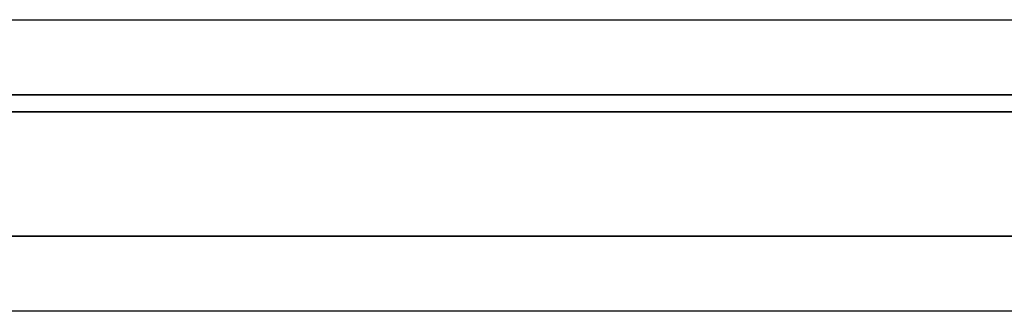
# Model space of a CAD drawing. Units: millimetres. Extents: x -716 to 5545, y -11205 to 4136.
# Drawn here: x 3951 to 4179, y 2494 to 2562 of the extents above; entities that cross this region are included whole.
import ezdxf

# ---------------------------------------------------------------- set-up
doc = ezdxf.new("R2010")
doc.units = ezdxf.units.MM
doc.layers.add('Plans', color=7, linetype='Continuous')

msp = doc.modelspace()

# ---------------------------------------------------------------- linework, layer by layer
at = {"layer": 'Plans', "linetype": 'Continuous'}
for p, q in [((3785.09, 2561.54), (4322.09, 2561.54)), ((3785.25, 2561.5), (4322.25, 2561.5)), ((3817.99, 2544.24), (4289.19, 2544.24)), ((3818.15, 2544.2), (4289.35, 2544.2)), ((4289.19, 2540.24), (3817.99, 2540.24)), ((4289.35, 2540.2), (3818.15, 2540.2)), ((4322.09, 2511.54), (3785.09, 2511.54)), ((4322.25, 2511.5), (3785.25, 2511.5)), ((5499.49, 2494.24), (3789.69, 2494.24)), ((5499.65, 2494.2), (3789.85, 2494.2))]:
    msp.add_line(p, q, dxfattribs=at)

doc.saveas('drawing.dxf')
